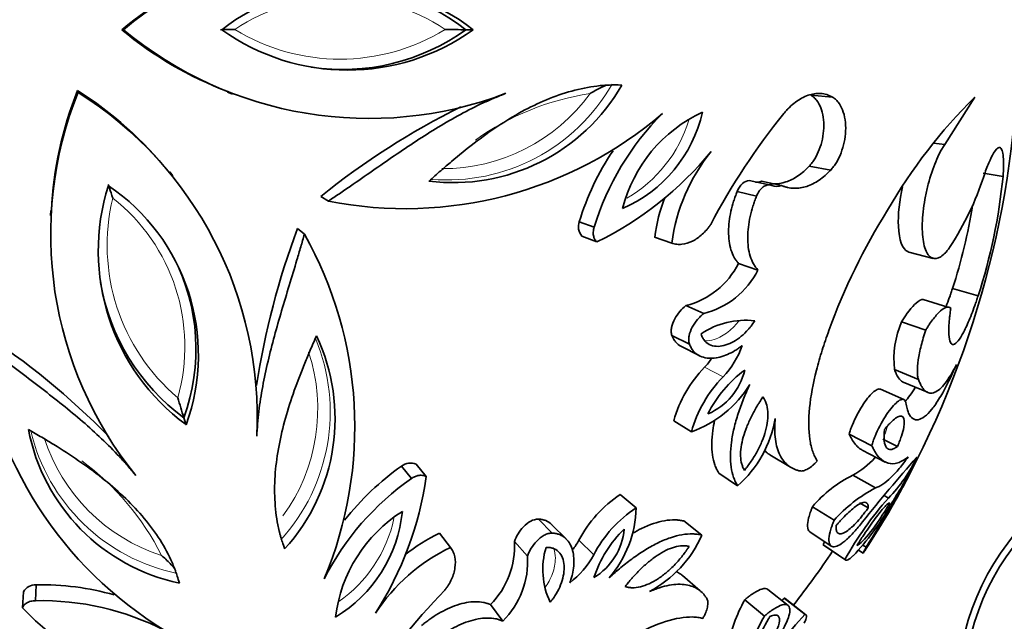
# Model space of a CAD drawing. Units: millimetres. Extents: x 0 to 785, y 0 to 1164.
# Drawn here: x 410 to 439, y 720 to 738 of the extents above; entities that cross this region are included whole.
import ezdxf
from ezdxf import colors
from ezdxf.entities.mleader import LeaderData, LeaderLine
from ezdxf.math import Vec2, Vec3

# ---------------------------------------------------------------- set-up
doc = ezdxf.new("R2010")
doc.units = ezdxf.units.MM
doc.layers.add('DV1_Défaut', color=7, linetype='Continuous')
doc.layers.add('Défaut', color=7, linetype='Continuous')

# ---------------------------------------------------------------- blocks, each defined once
blk = doc.blocks.new('_DOT')
at = {"color": 0}
blk.add_line((0, 0), (-1, 0), dxfattribs=at)
at = {"color": 0, "const_width": 0.333}
blk.add_lwpolyline([(-0.1665, 0, 1), (0.1665, 0, 1)], format="xyb", close=True, dxfattribs=at)
blk = doc.blocks.new('SE')
at = {"layer": 'DV1_Défaut', "color": 7, "linetype": 'Continuous', "lineweight": 35}
for p, q in [((412.906, 737.653), (412.961, 737.653)), ((423.223, 737.653), (423.44, 737.653)), ((411.58, 735.828), (411.597, 735.775)), ((416.077, 735.777), (416.222, 735.724)), ((433.563, 735.687), (434.208, 735.631)), ((438.472, 735.631), (437.57, 734.207)), ((437.236, 734.251), (437.57, 734.207)), ((414.439, 733.27), (414.344, 733.391)), ((433.509, 733.561), (434.153, 733.445)), ((438.726, 733.347), (439.318, 733.255)), ((432.307, 733), (431.715, 733.129)), ((432.077, 733.111), (432.679, 732.981)), ((431.35, 732.8), (431.932, 732.661)), ((418.875, 732.656), (419.1, 732.513)), ((410.777, 732.232), (410.771, 732.078)), ((426.619, 731.894), (427.065, 731.73)), ((418.177, 731.695), (418.382, 731.525)), ((426.698, 731.465), (427.147, 731.289)), ((428.878, 731.435), (429.389, 731.257)), ((436.496, 730.987), (437.225, 730.796)), ((431.391, 730.646), (431.974, 730.446)), ((437.803, 729.89), (438.569, 729.669)), ((437.669, 729.332), (436.928, 729.563)), ((429.813, 729.379), (430.351, 729.143)), ((436.278, 728.898), (437, 728.648)), ((429.395, 728.488), (429.921, 728.226)), ((429.681, 728.151), (430.216, 727.88)), ((436.066, 727.46), (436.782, 727.169)), ((436.35, 726.564), (435.645, 726.872)), ((436.329, 727.083), (437.053, 726.781)), ((414.768, 726.016), (414.835, 725.809)), ((429.45, 725.928), (429.978, 725.593)), ((434.709, 725.525), (435.387, 725.179)), ((435.716, 725.372), (436.154, 725.154)), ((435.098, 725.049), (435.787, 724.689)), ((432.334, 724.902), (432.944, 724.538)), ((421.294, 724.566), (421.588, 724.192)), ((421.726, 724.623), (422.033, 724.251)), ((430.798, 724.355), (431.364, 723.975)), ((434.817, 724.293), (435.498, 723.911)), ((427.843, 723.716), (428.325, 723.318)), ((435.757, 723.683), (435.885, 723.61)), ((433.607, 723.349), (434.253, 722.941)), ((435.021, 723.461), (435.274, 723.312)), ((425.392, 722.977), (425.803, 722.558)), ((426.223, 722.386), (425.799, 722.81)), ((429.756, 722.921), (430.292, 722.5)), ((422.43, 722.559), (422.757, 722.127)), ((433.525, 722.599), (434.169, 722.168)), ((424.673, 722.305), (425.064, 721.866)), ((433.927, 722.209), (434.582, 721.768)), ((433.948, 722.192), (434.604, 721.75)), ((435.117, 722.198), (435.218, 722.133)), ((434.988, 722.046), (435.125, 721.956)), ((430.246, 720.823), (429.711, 721.29)), ((410.341, 721.007), (410.323, 720.531)), ((409.958, 720.799), (409.928, 720.318)), ((432.876, 720.388), (432.268, 720.868)), ((432.764, 720.608), (433.386, 720.121)), ((423.956, 720.412), (424.327, 719.92)), ((431.58, 720.56), (432.169, 720.071)), ((433.409, 720.106), (432.787, 720.593))]:
    blk.add_line(p, q, dxfattribs=at)
at = {"layer": 'DV1_Défaut', "color": 7, "linetype": 'Continuous', "lineweight": 18}
for p, q in [((430.375, 727.531), (430.929, 727.242)), ((426.605, 722.341), (427.051, 721.904))]:
    blk.add_line(p, q, dxfattribs=at)
at = {"layer": 'DV1_Défaut', "color": 7, "linetype": 'Continuous', "lineweight": 35}
for centre, radius in [((410.987, 737.653), 60), ((445.628, 717.653), 7.7), ((445.628, 717.653), 7.5)]:
    blk.add_circle(centre, radius, dxfattribs=at)
at = {"layer": 'DV1_Défaut', "color": 7, "linetype": 'Continuous', "lineweight": 18}
blk.add_circle((410.987, 737.653), 57, dxfattribs=at)
at = {"layer": 'DV1_Défaut', "color": 7, "linetype": 'Continuous', "lineweight": 35}
for centre, radius, start, end in [((410.987, 737.653), 28.8, 0, 28.4276), ((420.321, 728.801), 11.512, 69.1383, 129.7458), ((420.065, 729.032), 11.205, 110.8033, 129.707), ((419.672, 732.822), 6.126, 52.043, 127.957), ((419.52, 732.92), 6.009, 51.9612, 99.1422), ((420.066, 746.285), 11.215, 230.3237, 249.2084), ((420.321, 746.504), 11.512, 230.2542, 290.8617), ((416.944, 696.09), 41.578, 90.8901, 91.4848), ((419.672, 742.916), 6.473, 234.3993, 305.6007), ((419.52, 742.807), 6.347, 261.5528, 305.6893), ((423.778, 791.943), 54.293, 268.7523, 269.4138), ((410.987, 737.653), 28.8, 331.5668, 0), ((422.848, 738.884), 5.816, 262.7572, 330.2135), ((422.29, 731.511), 11.512, 158.2542, 218.8617), ((422.002, 731.685), 11.215, 158.3237, 177.2084), ((405.594, 726.356), 11.205, 38.8033, 57.707), ((405.454, 726.04), 11.512, 357.1383, 57.7458), ((449.934, 724.078), 16.274, 134.7763, 149.8981), ((433.275, 714.787), 22.949, 116.4174, 128.865), ((421.401, 744.132), 11.845, 258.7977, 310.6218), ((434.881, 729.36), 8.167, 134.9339, 163.1346), ((432.134, 731.231), 4.348, 114.7836, 165.8633), ((426.256, 736.106), 4.16, 293.537, 347.11), ((448.888, 722.135), 20.729, 141.1452, 152.1659), ((434.188, 729.608), 7.907, 146.0405, 163.1954), ((422.626, 740.507), 10.267, 296.1209, 320.688), ((434.935, 730.499), 5.597, 141.249, 172.2182), ((431.935, 733.414), 0.334, 263.4804, 295.0353), ((430.174, 736.052), 9.012, 327.0456, 341.9199), ((422.518, 734.894), 16.88, 341.9661, 354.4269), ((418.676, 731.02), 6.473, 162.3993, 233.6007), ((409.077, 727.9), 6.126, 340.043, 55.957), ((432.534, 733.291), 0.342, 244.488, 295.1567), ((434.27, 730.698), 5.442, 159.2662, 172.2182), ((452.002, 722.155), 19.038, 148.0111, 160.0935), ((422.302, 734.949), 16.306, 341.9257, 350.996), ((427.006, 731.744), 0.415, 158.7465, 222.1395), ((440.823, 723.238), 24.174, 159.521, 171.0815), ((408.074, 725.748), 11.817, 337.3124, 29.2681), ((409.123, 728.075), 6.009, 339.9612, 27.1422), ((429.211, 731.745), 2.441, 284.2662, 333.2407), ((429.732, 731.576), 2.511, 284.2652, 333.2417), ((418.527, 731.13), 6.347, 189.5528, 233.6893), ((431.583, 726.64), 2.3, 82.6955, 124.6843), ((438.954, 727.769), 2.905, 157.1274, 186.1107), ((396.128, 709.39), 22.949, 44.4174, 56.865), ((420.368, 729.751), 11.845, 186.7977, 238.6218), ((413.5, 725.989), 5.8, 317.6782, 25.3511), ((428.949, 729.093), 2.711, 316.9388, 340.4093), ((428.339, 729.398), 2.762, 317.4828, 324.6186), ((433.001, 724.946), 3.685, 135.4567, 164.5444), ((433.662, 724.574), 3.547, 125.9632, 153.9784), ((429.711, 727.893), 1.921, 293.4294, 346.5122), ((433.658, 724.568), 3.821, 135.5762, 164.4249), ((428.868, 728.745), 3.341, 289.3872, 328.823), ((466.573, 742.264), 54.293, 196.7523, 197.4138), ((429.03, 726.601), 3.514, 311.6301, 350.0745), ((415.824, 726.753), 5.816, 190.7572, 258.2135), ((433.605, 726.514), 2.53, 298.6141, 317.6729), ((478.722, 687.952), 55.888, 138.702, 141.2979), ((432.67, 726.741), 4.488, 315.7652, 334.8966), ((425.887, 718.004), 8.01, 124.9903, 141.8691), ((421.557, 724.244), 0.415, 65.8581, 129.2559), ((400.928, 743.747), 40.533, 327.7751, 331.7503), ((402.13, 744.085), 39.644, 328.5331, 330.4983), ((426.257, 717.491), 8.167, 124.8654, 153.0661), ((411.847, 725.709), 10.29, 327.3399, 351.8512), ((436.52, 720.863), 3.83, 116.4039, 139.5132), ((437.564, 719.98), 4.442, 117.726, 138.1911), ((421.384, 731.708), 16.829, 327.36, 332.5296), ((429.988, 720.54), 3.833, 124.0295, 151.9694), ((443.527, 716.822), 10.221, 138.3852, 151.0628), ((430.437, 720.135), 3.821, 123.5751, 152.4238), ((424.984, 723.399), 3.341, 319.177, 358.6128), ((428.974, 727.368), 8.025, 316.7808, 330.286), ((423.657, 719.508), 4.378, 122.3207, 173.0323), ((417.173, 723.611), 4.163, 300.9133, 354.4397), ((413.177, 736.178), 26.16, 328.8114, 330.0072), ((430.435, 720.128), 3.549, 134.0326, 162.0258), ((426.068, 722.853), 1.907, 301.2808, 354.7776), ((410.987, 737.653), 28.8, 327.579, 329.0828), ((424.793, 717.663), 5.436, 115.7663, 128.7128), ((427.073, 723.908), 3.514, 297.9255, 336.3699), ((425.191, 717.087), 5.597, 115.7818, 146.751), ((422.206, 722.158), 2.471, 315.079, 3.4141), ((427.825, 721.468), 2.3, 163.3156, 205.3046), ((424.2, 723.701), 2.762, 323.3814, 330.5173), ((442.286, 717.639), 9.527, 150.7487, 151.3365), ((415.87, 734.068), 22.759, 328.3687, 328.6048), ((422.559, 721.703), 2.511, 314.7583, 3.7348), ((424.678, 723.215), 2.711, 307.5907, 331.0612), ((410.987, 737.653), 28, 321.9541, 326.0443), ((410.318, 720.592), 0.415, 86.7465, 150.1395), ((410.506, 713.102), 7.907, 74.0405, 91.1954), ((437.458, 706.402), 20.729, 135.8341, 146.8548), ((439.743, 714.033), 9.589, 136.7063, 137.3013), ((417.299, 727.465), 10.267, 224.1209, 248.688), ((410.485, 712.366), 8.167, 62.9339, 91.1346), ((435.591, 718.287), 4.609, 150.4613, 169.6215), ((436.008, 717.838), 4.442, 149.8089, 170.274), ((440.766, 713.208), 10.113, 136.8691, 149.6829)]:
    blk.add_arc(centre, radius, start, end, dxfattribs=at)
at = {"layer": 'DV1_Défaut', "color": 7, "linetype": 'Continuous', "lineweight": 18}
for centre, radius, start, end in [((419.447, 732.953), 5.665, 56.229, 123.765), ((419.448, 742.777), 6.006, 238.3764, 301.6177), ((422.648, 738.85), 5.703, 265.279, 330.2947), ((422.533, 738.931), 5.443, 269.6942, 324.0893), ((428.118, 727.917), 7.909, 98.5599, 125.6386), ((425.989, 736.134), 4.089, 300.2142, 343.0908), ((418.475, 731.19), 6.006, 166.3764, 229.6177), ((409.132, 728.155), 5.665, 344.229, 51.765), ((413.452, 726.192), 5.702, 317.705, 22.5099), ((413.345, 726.277), 5.437, 323.8829, 18.3212), ((415.729, 726.933), 5.703, 193.279, 258.2947), ((415.771, 727.067), 5.443, 197.6942, 252.0893), ((407.022, 718.352), 7.909, 26.5599, 53.6386), ((417.067, 723.854), 4.089, 304.988, 347.8736)]:
    blk.add_arc(centre, radius, start, end, dxfattribs=at)
at = {"layer": 'DV1_Défaut', "color": 7, "linetype": 'Continuous', "lineweight": 35}
for points, knots in [([(427.896, 735.995), (427.735, 735.997), (427.61, 735.997), (427.514, 735.994), (427.493, 735.993), (427.461, 735.992), (427.445, 735.991), (427.398, 735.989), (427.366, 735.987), (427.272, 735.98), (427.21, 735.973), (426.903, 735.936), (426.643, 735.884), (426.141, 735.747), (425.882, 735.657), (425.384, 735.449), (425.138, 735.33), (424.411, 734.931), (423.937, 734.611), (423.237, 734.074), (423.011, 733.891), (422.729, 733.653), (422.682, 733.613), (422.575, 733.521), (422.521, 733.473), (422.353, 733.326), (422.237, 733.223), (422.115, 733.115)], [0, 0, 0, 0, 0.0625, 0.0625, 0.070312, 0.070312, 0.078125, 0.078125, 0.09375, 0.09375, 0.125, 0.125, 0.25, 0.25, 0.375, 0.375, 0.5, 0.5, 0.75, 0.75, 0.875, 0.875, 0.90625, 0.90625, 0.9375, 0.9375, 1, 1, 1, 1]), ([(426.941, 735.739), (427.039, 735.798), (427.142, 735.857), (427.313, 735.939), (427.373, 735.965), (427.435, 735.988), (427.436, 735.988), (427.437, 735.988)], [0, 0, 0, 0, 0.663488, 0.663488, 0.995232, 0.995232, 1, 1, 1, 1]), ([(424.421, 735.747), (424.306, 735.701), (424.078, 735.609), (423.621, 735.41), (423.058, 735.121), (422.39, 734.736), (421.51, 734.177), (420.641, 733.575), (419.874, 733.04), (419.432, 732.738), (419.21, 732.588), (419.1, 732.513)], [0, 0, 0, 0, 0.062511, 0.124996, 0.249999, 0.374831, 0.499994, 0.749969, 0.874982, 0.938022, 1, 1, 1, 1]), ([(432.746, 735.139), (432.774, 735.171), (432.83, 735.236), (432.945, 735.356), (433.156, 735.536), (433.473, 735.712), (433.793, 735.758), (434.006, 735.72), (434.123, 735.675), (434.18, 735.646), (434.208, 735.631)], [0, 0, 0, 0, 0.062599, 0.125158, 0.250304, 0.500041, 0.749716, 0.87485, 0.937401, 1, 1, 1, 1]), ([(433.563, 735.687), (433.603, 735.661), (433.632, 735.64), (433.659, 735.617), (433.676, 735.601), (433.703, 735.572), (433.716, 735.557), (433.781, 735.474), (433.821, 735.401), (433.922, 735.142), (433.954, 734.929), (433.936, 734.482), (433.89, 734.264), (433.772, 733.961), (433.729, 733.873), (433.651, 733.743), (433.623, 733.702), (433.583, 733.649), (433.576, 733.64), (433.547, 733.605), (433.529, 733.585), (433.509, 733.561)], [0, 0, 0, 0, 0.0625, 0.0625, 0.09375, 0.09375, 0.125, 0.125, 0.25, 0.25, 0.5, 0.5, 0.75, 0.75, 0.875, 0.875, 0.9375, 0.9375, 0.96875, 0.96875, 1, 1, 1, 1]), ([(434.208, 735.631), (434.238, 735.611), (434.299, 735.571), (434.407, 735.454), (434.517, 735.259), (434.594, 734.959), (434.611, 734.622), (434.567, 734.278), (434.471, 733.953), (434.354, 733.715), (434.244, 733.55), (434.183, 733.48), (434.153, 733.445)], [0, 0, 0, 0, 0.062613, 0.125229, 0.250108, 0.374981, 0.499871, 0.624796, 0.749763, 0.874768, 0.937379, 1, 1, 1, 1]), ([(437.57, 734.207), (437.546, 734.171), (437.5, 734.099), (437.408, 733.939), (437.257, 733.608), (437.104, 733.151), (436.992, 732.661), (436.931, 732.286), (436.898, 731.922), (436.896, 731.583), (436.926, 731.288), (436.987, 731.053), (437.076, 730.888), (437.224, 730.766), (437.405, 730.797), (437.57, 730.935), (437.665, 731.052), (437.712, 731.117), (437.736, 731.15)], [0, 0, 0, 0, 0.031337, 0.062598, 0.125199, 0.249801, 0.312366, 0.374927, 0.437483, 0.500033, 0.562579, 0.625127, 0.68768, 0.750238, 0.874789, 0.937394, 0.968661, 1, 1, 1, 1]), ([(438.74, 733.256), (438.766, 733.329), (438.817, 733.475), (438.917, 733.726), (439.059, 734.018), (439.193, 734.153), (439.281, 734.084), (439.326, 733.914), (439.337, 733.683), (439.332, 733.452), (439.323, 733.321), (439.318, 733.255)], [0, 0, 0, 0, 0.071572, 0.14314, 0.286005, 0.499545, 0.624611, 0.749676, 0.874752, 0.93736, 1, 1, 1, 1]), ([(433.509, 733.561), (433.471, 733.522), (433.444, 733.495), (433.424, 733.475), (433.414, 733.465), (433.399, 733.451), (433.392, 733.444), (433.372, 733.425), (433.358, 733.413), (433.294, 733.356), (433.234, 733.31), (433.05, 733.185), (432.933, 733.127), (432.688, 733.048), (432.56, 733.028), (432.402, 733.032), (432.365, 733.035), (432.328, 733.04)], [0, 0, 0, 0, 0.075781, 0.075781, 0.094727, 0.094727, 0.113672, 0.113672, 0.151562, 0.151562, 0.303125, 0.303125, 0.60625, 0.60625, 0.909375, 0.909375, 1, 1, 1, 1]), ([(434.153, 733.445), (434.125, 733.416), (434.07, 733.359), (433.956, 733.252), (433.749, 733.093), (433.436, 732.935), (433.114, 732.886), (432.893, 732.911), (432.77, 732.946), (432.71, 732.97), (432.679, 732.981)], [0, 0, 0, 0, 0.062572, 0.125103, 0.250208, 0.50002, 0.749787, 0.874893, 0.937421, 1, 1, 1, 1]), ([(412.638, 732.605), (412.602, 732.709), (412.567, 732.81), (412.521, 732.942), (412.507, 732.982), (412.497, 733.012)], [0, 0, 0, 0, 0.676764, 0.676764, 1, 1, 1, 1]), ([(432.386, 732.982), (432.375, 732.987), (432.353, 732.997), (432.306, 733.004), (432.232, 732.997), (432.135, 732.948), (432.046, 732.862), (431.988, 732.779), (431.953, 732.713), (431.939, 732.678), (431.932, 732.661)], [0, 0, 0, 0, 0.071549, 0.143115, 0.285978, 0.49986, 0.699669, 0.849728, 0.924869, 1, 1, 1, 1]), ([(431.35, 732.8), (431.326, 732.738), (431.308, 732.69), (431.289, 732.638), (431.277, 732.606), (431.26, 732.557), (431.252, 732.533), (431.215, 732.414), (431.187, 732.311), (431.119, 732.006), (431.094, 731.798), (431.091, 731.41), (431.115, 731.217), (431.191, 730.971), (431.223, 730.896), (431.28, 730.792), (431.301, 730.761), (431.334, 730.716), (431.34, 730.709), (431.362, 730.68), (431.376, 730.664), (431.391, 730.646)], [0, 0, 0, 0, 0.0625, 0.0625, 0.09375, 0.09375, 0.125, 0.125, 0.25, 0.25, 0.5, 0.5, 0.75, 0.75, 0.875, 0.875, 0.9375, 0.9375, 0.96875, 0.96875, 1, 1, 1, 1]), ([(436.303, 732.943), (436.213, 732.534), (436.166, 732.108), (436.2, 731.349), (436.305, 731.07), (436.473, 730.994), (436.484, 730.99), (436.496, 730.987)], [0, 0, 0, 0, 0.4428477, 0.4428477, 0.9631249, 0.9631249, 1, 1, 1, 1]), ([(431.932, 732.661), (431.912, 732.612), (431.874, 732.514), (431.805, 732.313), (431.736, 732.053), (431.681, 731.739), (431.661, 731.427), (431.677, 731.13), (431.736, 730.858), (431.818, 730.662), (431.902, 730.531), (431.95, 730.474), (431.974, 730.446)], [0, 0, 0, 0, 0.062554, 0.125062, 0.250095, 0.376923, 0.500075, 0.626187, 0.749983, 0.874943, 0.937441, 1, 1, 1, 1]), ([(418.382, 731.525), (418.345, 731.397), (418.271, 731.139), (418.12, 730.626), (417.848, 729.732), (417.544, 728.718), (417.285, 727.71), (417.125, 726.955), (417.024, 726.331), (416.976, 725.834), (416.959, 725.588), (416.951, 725.465)], [0, 0, 0, 0, 0.061974, 0.125018, 0.250031, 0.500006, 0.625161, 0.750001, 0.875004, 0.937489, 1, 1, 1, 1]), ([(427.065, 731.73), (427.059, 731.706), (427.046, 731.659), (427.034, 731.563), (427.042, 731.457), (427.078, 731.371), (427.114, 731.32), (427.136, 731.299), (427.147, 731.289)], [0, 0, 0, 0, 0.143095, 0.2862, 0.571174, 0.785288, 0.892658, 1, 1, 1, 1]), ([(429.389, 731.257), (429.414, 731.248), (429.462, 731.231), (429.564, 731.213), (429.747, 731.214), (430.014, 731.297), (430.263, 731.469), (430.418, 731.629), (430.5, 731.731), (430.538, 731.786), (430.557, 731.813)], [0, 0, 0, 0, 0.062613, 0.125204, 0.250323, 0.499914, 0.749625, 0.87479, 0.93738, 1, 1, 1, 1]), ([(437.803, 729.89), (437.782, 729.827), (437.766, 729.78), (437.753, 729.742), (437.747, 729.724), (437.739, 729.7), (437.735, 729.688), (437.723, 729.653), (437.715, 729.632), (437.68, 729.532), (437.647, 729.442), (437.613, 729.354), (437.612, 729.352), (437.611, 729.35)], [0, 0, 0, 0, 0.246699, 0.246699, 0.308373, 0.308373, 0.370048, 0.370048, 0.493397, 0.493397, 0.986794, 0.986794, 1, 1, 1, 1]), ([(436.928, 729.564), (436.87, 729.567), (436.797, 729.533), (436.582, 729.343), (436.434, 729.144), (436.278, 728.898)], [0, 0, 0, 0, 0.396238, 0.396238, 1, 1, 1, 1]), ([(438.569, 729.669), (438.553, 729.62), (438.521, 729.523), (438.455, 729.334), (438.342, 729.028), (438.182, 728.656), (438.007, 728.35), (437.861, 728.2), (437.752, 728.218), (437.692, 728.41), (437.689, 728.714), (437.712, 728.986), (437.734, 729.161), (437.746, 729.252), (437.753, 729.297)], [0, 0, 0, 0, 0.031334, 0.062617, 0.125218, 0.250168, 0.375125, 0.500079, 0.625014, 0.749917, 0.874782, 0.937386, 0.968663, 1, 1, 1, 1]), ([(429.813, 729.379), (429.741, 729.321), (429.686, 729.27), (429.573, 729.138), (429.519, 729.06), (429.436, 728.904), (429.4, 728.81), (429.377, 728.686), (429.373, 728.641), (429.376, 728.56), (429.383, 728.528), (429.395, 728.488)], [0, 0, 0, 0, 0.25, 0.25, 0.5, 0.5, 0.75, 0.75, 0.875, 0.875, 1, 1, 1, 1]), ([(437.753, 729.297), (437.744, 729.305), (437.727, 729.321), (437.686, 729.34), (437.603, 729.337), (437.453, 729.245), (437.273, 729.045), (437.139, 728.861), (437.06, 728.742), (437.02, 728.679), (437, 728.648)], [0, 0, 0, 0, 0.062605, 0.125161, 0.250301, 0.49997, 0.749707, 0.874849, 0.937404, 1, 1, 1, 1]), ([(430.351, 729.143), (430.318, 729.116), (430.253, 729.062), (430.131, 728.932), (429.997, 728.742), (429.909, 728.516), (429.896, 728.362), (429.905, 728.28), (429.916, 728.244), (429.921, 728.226)], [0, 0, 0, 0, 0.125355, 0.250726, 0.500601, 0.749512, 0.874588, 0.937298, 1, 1, 1, 1]), ([(430.274, 728.531), (430.289, 728.483), (430.301, 728.445), (430.336, 728.376), (430.361, 728.34), (430.433, 728.257), (430.499, 728.214), (430.694, 728.142), (430.858, 728.15), (431.168, 728.248), (431.328, 728.339), (431.549, 728.523), (431.616, 728.588), (431.706, 728.69), (431.723, 728.71), (431.756, 728.75), (431.776, 728.776), (431.806, 728.817), (431.836, 728.861), (431.876, 728.921)], [0, 0, 0, 0, 0.0625, 0.0625, 0.125, 0.125, 0.25, 0.25, 0.5, 0.5, 0.75, 0.75, 0.875, 0.875, 0.90625, 0.90625, 0.9375, 0.9375, 1, 1, 1, 1]), ([(433.751, 724.719), (433.726, 724.762), (433.676, 724.849), (433.59, 725.05), (433.489, 725.479), (433.48, 726.282), (433.666, 727.245), (433.863, 727.939), (433.996, 728.338), (434.066, 728.537), (434.102, 728.637)], [0, 0, 0, 0, 0.062662, 0.125261, 0.250485, 0.499891, 0.749482, 0.874731, 0.93734, 1, 1, 1, 1]), ([(437, 728.648), (436.988, 728.609), (436.963, 728.53), (436.916, 728.374), (436.843, 728.104), (436.769, 727.74), (436.745, 727.445), (436.755, 727.288), (436.768, 727.215), (436.778, 727.184), (436.782, 727.169)], [0, 0, 0, 0, 0.062641, 0.125226, 0.250432, 0.500021, 0.749567, 0.87477, 0.937355, 1, 1, 1, 1]), ([(413.326, 724.288), (413.247, 724.382), (413.089, 724.571), (412.758, 724.945), (412.31, 725.391), (411.737, 725.907), (410.934, 726.571), (410.092, 727.212), (409.347, 727.776), (408.923, 728.102), (408.711, 728.267), (408.606, 728.349)], [0, 0, 0, 0, 0.062511, 0.124996, 0.249999, 0.374831, 0.499994, 0.749969, 0.874982, 0.938022, 1, 1, 1, 1]), ([(418.741, 728.472), (418.676, 728.322), (418.614, 728.18), (418.526, 727.975), (418.498, 727.908), (418.443, 727.778), (418.419, 727.721), (418.28, 727.38), (418.176, 727.108), (417.882, 726.277), (417.724, 725.726), (417.569, 724.912), (417.531, 724.641), (417.488, 724.103), (417.482, 723.829), (417.507, 723.31), (417.538, 723.046), (417.597, 722.742), (417.611, 722.681), (417.633, 722.59), (417.641, 722.559), (417.653, 722.514), (417.657, 722.498), (417.666, 722.468), (417.672, 722.448), (417.699, 722.355), (417.737, 722.237), (417.788, 722.084)], [0, 0, 0, 0, 0.0625, 0.0625, 0.09375, 0.09375, 0.125, 0.125, 0.25, 0.25, 0.5, 0.5, 0.625, 0.625, 0.75, 0.75, 0.875, 0.875, 0.90625, 0.90625, 0.921875, 0.921875, 0.929688, 0.929688, 0.9375, 0.9375, 1, 1, 1, 1]), ([(429.395, 728.488), (429.415, 728.44), (429.432, 728.404), (429.45, 728.37), (429.462, 728.351), (429.483, 728.32), (429.495, 728.306), (429.556, 728.233), (429.606, 728.193), (429.671, 728.157), (429.676, 728.154), (429.681, 728.152)], [0, 0, 0, 0, 0.240278, 0.240278, 0.360418, 0.360418, 0.480557, 0.480557, 0.961114, 0.961114, 1, 1, 1, 1]), ([(429.921, 728.226), (429.937, 728.188), (429.968, 728.113), (430.056, 727.99), (430.25, 727.833), (430.606, 727.77), (430.985, 727.869), (431.247, 728.005), (431.395, 728.102), (431.467, 728.157), (431.503, 728.184)], [0, 0, 0, 0, 0.062657, 0.125302, 0.25038, 0.49962, 0.749433, 0.874704, 0.937333, 1, 1, 1, 1]), ([(436.066, 727.46), (436.087, 727.409), (436.102, 727.371), (436.115, 727.34), (436.121, 727.327), (436.129, 727.31), (436.133, 727.301), (436.146, 727.277), (436.154, 727.262), (436.195, 727.194), (436.234, 727.149), (436.294, 727.102), (436.311, 727.092), (436.328, 727.083)], [0, 0, 0, 0, 0.205791, 0.205791, 0.257239, 0.257239, 0.308687, 0.308687, 0.411582, 0.411582, 0.823165, 0.823165, 1, 1, 1, 1]), ([(437.923, 727.618), (437.88, 727.521), (437.795, 727.325), (437.624, 726.971), (437.417, 726.594), (437.181, 726.254), (436.964, 726.033), (436.771, 725.936), (436.608, 725.97), (436.502, 726.109), (436.44, 726.288), (436.419, 726.405), (436.408, 726.463)], [0, 0, 0, 0, 0.062546, 0.125056, 0.25005, 0.375033, 0.500016, 0.624997, 0.749973, 0.874948, 0.937459, 1, 1, 1, 1]), ([(436.782, 727.169), (436.798, 727.129), (436.83, 727.048), (436.88, 726.948), (436.937, 726.87), (437.017, 726.793), (437.127, 726.745), (437.27, 726.767), (437.423, 726.865), (437.584, 727.041), (437.722, 727.244), (437.838, 727.449), (437.895, 727.562), (437.923, 727.618)], [0, 0, 0, 0, 0.062523, 0.125, 0.186096, 0.250054, 0.374186, 0.500019, 0.624878, 0.749988, 0.874995, 0.937476, 1, 1, 1, 1]), ([(431.727, 727.015), (431.695, 726.943), (431.63, 726.798), (431.508, 726.507), (431.376, 726.139), (431.251, 725.703), (431.171, 725.282), (431.14, 724.887), (431.163, 724.53), (431.224, 724.271), (431.298, 724.094), (431.342, 724.015), (431.364, 723.975)], [0, 0, 0, 0, 0.062543, 0.125044, 0.250073, 0.376848, 0.500043, 0.625065, 0.74997, 0.874967, 0.937454, 1, 1, 1, 1]), ([(435.645, 726.872), (435.619, 726.885), (435.589, 726.881), (435.468, 726.829), (435.368, 726.736), (435.151, 726.463), (435.038, 726.288), (434.89, 726.004), (434.842, 725.902), (434.784, 725.758), (434.764, 725.706), (434.734, 725.617), (434.723, 725.576), (434.709, 725.525)], [0, 0, 0, 0, 0.135512, 0.135512, 0.423675, 0.423675, 0.711837, 0.711837, 0.855919, 0.855919, 0.927959, 0.927959, 1, 1, 1, 1]), ([(436.692, 726.931), (436.69, 726.927), (436.687, 726.923), (436.578, 726.745), (436.476, 726.604), (436.379, 726.499)], [0, 0, 0, 0, 0.020457, 0.020457, 1, 1, 1, 1]), ([(432.123, 726.641), (432.083, 726.58), (432.052, 726.533), (432.02, 726.482), (431.999, 726.45), (431.97, 726.401), (431.956, 726.378), (431.887, 726.262), (431.83, 726.157), (431.728, 725.954), (431.678, 725.844), (431.596, 725.638), (431.562, 725.538), (431.506, 725.34), (431.482, 725.232), (431.455, 725.041), (431.45, 724.95), (431.457, 724.779), (431.468, 724.7), (431.499, 724.592), (431.511, 724.559), (431.532, 724.513), (431.536, 724.505), (431.552, 724.476), (431.561, 724.459), (431.572, 724.44)], [0, 0, 0, 0, 0.0625, 0.0625, 0.09375, 0.09375, 0.125, 0.125, 0.25, 0.25, 0.375, 0.375, 0.5, 0.5, 0.625, 0.625, 0.75, 0.75, 0.875, 0.875, 0.9375, 0.9375, 0.96875, 0.96875, 1, 1, 1, 1]), ([(431.572, 724.44), (431.596, 724.471), (431.616, 724.498), (431.642, 724.532), (431.65, 724.542), (431.663, 724.56), (431.666, 724.564), (431.71, 724.624), (431.741, 724.668), (431.837, 724.81), (431.894, 724.903), (432.008, 725.113), (432.057, 725.217), (432.142, 725.423), (432.175, 725.518), (432.262, 725.837), (432.284, 726.031), (432.263, 726.292), (432.246, 726.374), (432.216, 726.465), (432.209, 726.483), (432.194, 726.517), (432.183, 726.539), (432.167, 726.57), (432.149, 726.6), (432.123, 726.641)], [0, 0, 0, 0, 0.03125, 0.03125, 0.046875, 0.046875, 0.0625, 0.0625, 0.125, 0.125, 0.25, 0.25, 0.375, 0.375, 0.5, 0.5, 0.75, 0.75, 0.875, 0.875, 0.90625, 0.90625, 0.9375, 0.9375, 1, 1, 1, 1]), ([(436.408, 726.463), (436.405, 726.475), (436.4, 726.498), (436.386, 726.537), (436.346, 726.577), (436.258, 726.572), (436.116, 726.471), (435.955, 726.294), (435.785, 726.055), (435.62, 725.772), (435.501, 725.516), (435.435, 725.342), (435.406, 725.247), (435.393, 725.202), (435.387, 725.179)], [0, 0, 0, 0, 0.031363, 0.062651, 0.12531, 0.250132, 0.375058, 0.500031, 0.625002, 0.749918, 0.874699, 0.937353, 0.968637, 1, 1, 1, 1]), ([(430.673, 725.935), (430.65, 725.831), (430.632, 725.73), (430.583, 725.372), (430.579, 725.12), (430.627, 724.793), (430.65, 724.694), (430.698, 724.557), (430.715, 724.515), (430.741, 724.462), (430.743, 724.458), (430.752, 724.441), (430.756, 724.432), (430.772, 724.403), (430.784, 724.38), (430.798, 724.355)], [0, 0, 0, 0, 0.158941, 0.158941, 0.57947, 0.57947, 0.789735, 0.789735, 0.894868, 0.894868, 0.921151, 0.921151, 0.947434, 0.947434, 1, 1, 1, 1]), ([(432.491, 725.996), (432.487, 725.94), (432.478, 725.828), (432.471, 725.612), (432.49, 725.366), (432.544, 725.103), (432.631, 724.885), (432.746, 724.706), (432.886, 724.57), (433.018, 724.489), (433.134, 724.447), (433.193, 724.431), (433.223, 724.424)], [0, 0, 0, 0, 0.062547, 0.125025, 0.250037, 0.3734, 0.499991, 0.622669, 0.749966, 0.874981, 0.937469, 1, 1, 1, 1]), ([(436.154, 725.154), (436.184, 725.225), (436.205, 725.277), (436.225, 725.328), (436.238, 725.361), (436.256, 725.411), (436.264, 725.436), (436.307, 725.564), (436.329, 725.651), (436.373, 725.888), (436.364, 725.997), (436.273, 726.089), (436.197, 726.072), (436.05, 725.969), (436, 725.925), (435.915, 725.839), (435.886, 725.807), (435.844, 725.759), (435.836, 725.749), (435.806, 725.714), (435.789, 725.693), (435.769, 725.669)], [0, 0, 0, 0, 0.0625, 0.0625, 0.09375, 0.09375, 0.125, 0.125, 0.25, 0.25, 0.5, 0.5, 0.75, 0.75, 0.875, 0.875, 0.9375, 0.9375, 0.96875, 0.96875, 1, 1, 1, 1]), ([(414.636, 721.06), (414.588, 721.213), (414.549, 721.331), (414.517, 721.423), (414.509, 721.442), (414.498, 721.472), (414.493, 721.487), (414.476, 721.531), (414.464, 721.56), (414.429, 721.647), (414.404, 721.705), (414.273, 721.985), (414.143, 722.217), (413.858, 722.652), (413.692, 722.87), (413.341, 723.28), (413.151, 723.476), (412.547, 724.045), (412.096, 724.396), (411.369, 724.897), (411.126, 725.055), (410.812, 725.25), (410.759, 725.282), (410.639, 725.355), (410.576, 725.392), (410.385, 725.506), (410.251, 725.585), (410.11, 725.667)], [0, 0, 0, 0, 0.0625, 0.0625, 0.070312, 0.070312, 0.078125, 0.078125, 0.09375, 0.09375, 0.125, 0.125, 0.25, 0.25, 0.375, 0.375, 0.5, 0.5, 0.75, 0.75, 0.875, 0.875, 0.90625, 0.90625, 0.9375, 0.9375, 1, 1, 1, 1]), ([(435.769, 725.669), (435.767, 725.647), (435.764, 725.627), (435.761, 725.594), (435.76, 725.586), (435.755, 725.537), (435.753, 725.506), (435.75, 725.42), (435.752, 725.366), (435.766, 725.229), (435.791, 725.159), (435.861, 725.076), (435.907, 725.058), (435.993, 725.069), (436.023, 725.078), (436.061, 725.096), (436.069, 725.1), (436.085, 725.109), (436.097, 725.117), (436.114, 725.127), (436.131, 725.138), (436.154, 725.154)], [0, 0, 0, 0, 0.03125, 0.03125, 0.0625, 0.0625, 0.125, 0.125, 0.25, 0.25, 0.5, 0.5, 0.75, 0.75, 0.875, 0.875, 0.90625, 0.90625, 0.9375, 0.9375, 1, 1, 1, 1]), ([(434.709, 725.525), (434.731, 725.481), (434.748, 725.447), (434.763, 725.418), (434.769, 725.406), (434.778, 725.389), (434.782, 725.381), (434.795, 725.358), (434.803, 725.343), (434.843, 725.278), (434.883, 725.226), (434.946, 725.159), (434.965, 725.141), (435.006, 725.107), (435.027, 725.091), (435.064, 725.067), (435.081, 725.057), (435.098, 725.049)], [0, 0, 0, 0, 0.147555, 0.147555, 0.184443, 0.184443, 0.221332, 0.221332, 0.295109, 0.295109, 0.590219, 0.590219, 0.737773, 0.737773, 0.885328, 0.885328, 1, 1, 1, 1]), ([(432.169, 725.045), (432.203, 725.006), (432.241, 724.971), (432.299, 724.926), (432.316, 724.914), (432.333, 724.902)], [0, 0, 0, 0, 0.701847, 0.701847, 1, 1, 1, 1]), ([(435.387, 725.179), (435.404, 725.143), (435.439, 725.073), (435.509, 724.944), (435.647, 724.768), (435.866, 724.625), (436.111, 724.634), (436.29, 724.713), (436.396, 724.784), (436.449, 724.824), (436.475, 724.844)], [0, 0, 0, 0, 0.062534, 0.125035, 0.250067, 0.499972, 0.749906, 0.874947, 0.93746, 1, 1, 1, 1]), ([(436.475, 724.844), (436.43, 724.782), (436.34, 724.657), (436.164, 724.437), (435.952, 724.208), (435.753, 724.045), (435.603, 723.954), (435.533, 723.925), (435.498, 723.911)], [0, 0, 0, 0, 0.125033, 0.250066, 0.500001, 0.749937, 0.874969, 1, 1, 1, 1]), ([(433.223, 724.424), (433.24, 724.421), (433.276, 724.417), (433.357, 724.431), (433.468, 724.478), (433.586, 724.562), (433.681, 724.645), (433.727, 724.694), (433.751, 724.719)], [0, 0, 0, 0, 0.125067, 0.250177, 0.499957, 0.749789, 0.874909, 1, 1, 1, 1]), ([(422.033, 724.251), (422.015, 724.26), (421.98, 724.278), (421.897, 724.297), (421.794, 724.29), (421.699, 724.256), (421.634, 724.222), (421.604, 724.202), (421.588, 724.192)], [0, 0, 0, 0, 0.143051, 0.286118, 0.570944, 0.785248, 0.892629, 1, 1, 1, 1]), ([(433.607, 723.349), (433.592, 723.31), (433.58, 723.28), (433.568, 723.25), (433.56, 723.228), (433.55, 723.199), (433.545, 723.185), (433.523, 723.122), (433.506, 723.066), (433.467, 722.909), (433.457, 722.831), (433.462, 722.679), (433.485, 722.625), (433.525, 722.599)], [0, 0, 0, 0, 0.0766776, 0.0766776, 0.1150164, 0.1150164, 0.1533552, 0.1533552, 0.3067105, 0.3067105, 0.613421, 0.613421, 1, 1, 1, 1]), ([(434.319, 722.791), (434.316, 722.745), (434.314, 722.729), (434.315, 722.68), (434.318, 722.655), (434.333, 722.596), (434.351, 722.568), (434.424, 722.52), (434.5, 722.534), (434.684, 722.64), (434.793, 722.733), (434.967, 722.918), (435.028, 722.988), (435.119, 723.102), (435.151, 723.142), (435.212, 723.225), (435.228, 723.247), (435.274, 723.312)], [0, 0, 0, 0, 0.0625, 0.0625, 0.125, 0.125, 0.25, 0.25, 0.5, 0.5, 0.75, 0.75, 0.875, 0.875, 0.9375, 0.9375, 1, 1, 1, 1]), ([(435.274, 723.312), (435.275, 723.341), (435.274, 723.362), (435.273, 723.381), (435.271, 723.393), (435.268, 723.409), (435.266, 723.417), (435.251, 723.453), (435.234, 723.47), (435.163, 723.496), (435.094, 723.477), (434.91, 723.369), (434.809, 723.289), (434.631, 723.124), (434.573, 723.066), (434.479, 722.968), (434.448, 722.934), (434.4, 722.882), (434.391, 722.872), (434.359, 722.836), (434.341, 722.815), (434.319, 722.791)], [0, 0, 0, 0, 0.0625, 0.0625, 0.09375, 0.09375, 0.125, 0.125, 0.25, 0.25, 0.5, 0.5, 0.75, 0.75, 0.875, 0.875, 0.9375, 0.9375, 0.96875, 0.96875, 1, 1, 1, 1]), ([(435.915, 723.463), (435.915, 723.463), (435.914, 723.464), (435.91, 723.465), (435.904, 723.464), (435.878, 723.451), (435.856, 723.433), (435.772, 723.351), (435.695, 723.261), (435.506, 723.017), (435.399, 722.872), (435.229, 722.628), (435.171, 722.542), (435.083, 722.411), (435.053, 722.366), (434.995, 722.277), (434.98, 722.253), (434.936, 722.186)], [0, 0, 0, 0, 0.007745, 0.007745, 0.073895, 0.073895, 0.206196, 0.206196, 0.470797, 0.470797, 0.735399, 0.735399, 0.867699, 0.867699, 0.93385, 0.93385, 1, 1, 1, 1]), ([(434.936, 722.186), (435.036, 722.238), (435.172, 722.368), (435.523, 722.817), (435.722, 723.116), (435.925, 723.453)], [0, 0, 0, 0, 0.5, 0.5, 1, 1, 1, 1]), ([(425.392, 722.977), (425.236, 722.975), (425.084, 722.889), (424.878, 722.675), (424.831, 722.612), (424.735, 722.455), (424.707, 722.394), (424.673, 722.305)], [0, 0, 0, 0, 0.5, 0.5, 0.75, 0.75, 1, 1, 1, 1]), ([(425.799, 722.81), (425.795, 722.814), (425.792, 722.817), (425.741, 722.865), (425.679, 722.905), (425.581, 722.946), (425.543, 722.957), (425.473, 722.971), (425.451, 722.973), (425.392, 722.977)], [0, 0, 0, 0, 0.038764, 0.038764, 0.519382, 0.519382, 0.759691, 0.759691, 1, 1, 1, 1]), ([(429.756, 722.921), (429.699, 722.931), (429.655, 722.939), (429.617, 722.944), (429.601, 722.946), (429.578, 722.949), (429.566, 722.95), (429.531, 722.953), (429.508, 722.954), (429.392, 722.956), (429.285, 722.948), (428.961, 722.892), (428.73, 722.814), (428.395, 722.653), (428.305, 722.605), (428.214, 722.552)], [0, 0, 0, 0, 0.105232, 0.105232, 0.13154, 0.13154, 0.157847, 0.157847, 0.210463, 0.210463, 0.420927, 0.420927, 0.841853, 0.841853, 1, 1, 1, 1]), ([(434.253, 722.941), (434.241, 722.91), (434.217, 722.848), (434.173, 722.728), (434.117, 722.538), (434.088, 722.319), (434.136, 722.171), (434.25, 722.133), (434.417, 722.196), (434.622, 722.349), (434.817, 722.545), (434.981, 722.735), (435.064, 722.843), (435.106, 722.898)], [0, 0, 0, 0, 0.031339, 0.062608, 0.125211, 0.249964, 0.374816, 0.499754, 0.624747, 0.749766, 0.874792, 0.937391, 1, 1, 1, 1]), ([(425.803, 722.558), (425.784, 722.558), (425.747, 722.557), (425.666, 722.54), (425.524, 722.48), (425.336, 722.327), (425.196, 722.141), (425.11, 721.985), (425.079, 721.906), (425.064, 721.866)], [0, 0, 0, 0, 0.062702, 0.125412, 0.250488, 0.499399, 0.749274, 0.874645, 1, 1, 1, 1]), ([(426.332, 721.067), (426.347, 721.11), (426.377, 721.195), (426.424, 721.365), (426.471, 721.656), (426.449, 722.048), (426.279, 722.367), (426.069, 722.503), (425.925, 722.548), (425.844, 722.555), (425.803, 722.558)], [0, 0, 0, 0, 0.062667, 0.125296, 0.250567, 0.50038, 0.74962, 0.874698, 0.937343, 1, 1, 1, 1]), ([(430.292, 722.5), (430.248, 722.508), (430.158, 722.525), (429.967, 722.541), (429.702, 722.519), (429.355, 722.431), (428.99, 722.279), (428.614, 722.073), (428.238, 721.82), (427.928, 721.58), (427.689, 721.374), (427.572, 721.268), (427.513, 721.215)], [0, 0, 0, 0, 0.062546, 0.125033, 0.25003, 0.374921, 0.499957, 0.623139, 0.749927, 0.874956, 0.937457, 1, 1, 1, 1]), ([(422.588, 720.845), (422.608, 720.871), (422.649, 720.924), (422.721, 721.034), (422.824, 721.231), (422.911, 721.521), (422.908, 721.801), (422.852, 721.975), (422.803, 722.066), (422.772, 722.107), (422.757, 722.127)], [0, 0, 0, 0, 0.06262, 0.12521, 0.250375, 0.500086, 0.749677, 0.874796, 0.937387, 1, 1, 1, 1]), ([(425.746, 720.485), (425.791, 720.541), (425.823, 720.583), (425.853, 720.624), (425.872, 720.652), (425.9, 720.695), (425.914, 720.718), (425.983, 720.835), (426.024, 720.918), (426.13, 721.186), (426.168, 721.366), (426.165, 721.691), (426.122, 721.849), (425.993, 722.012), (425.932, 722.062), (425.831, 722.105), (425.789, 722.118), (425.712, 722.129), (425.672, 722.129), (425.622, 722.128)], [0, 0, 0, 0, 0.0625, 0.0625, 0.09375, 0.09375, 0.125, 0.125, 0.25, 0.25, 0.5, 0.5, 0.75, 0.75, 0.875, 0.875, 0.9375, 0.9375, 1, 1, 1, 1]), ([(429.914, 722.158), (429.893, 722.163), (429.874, 722.166), (429.841, 722.172), (429.833, 722.173), (429.782, 722.18), (429.747, 722.181), (429.635, 722.176), (429.556, 722.163), (429.391, 722.117), (429.307, 722.084), (429.133, 721.999), (429.038, 721.943), (428.867, 721.829), (428.782, 721.765), (428.612, 721.624), (428.523, 721.542), (428.361, 721.383), (428.279, 721.296), (428.19, 721.195), (428.172, 721.174), (428.135, 721.131), (428.11, 721.101), (428.072, 721.055), (428.037, 721.011), (427.992, 720.954)], [0, 0, 0, 0, 0.03125, 0.03125, 0.0625, 0.0625, 0.125, 0.125, 0.25, 0.25, 0.375, 0.375, 0.5, 0.5, 0.625, 0.625, 0.75, 0.75, 0.875, 0.875, 0.90625, 0.90625, 0.9375, 0.9375, 1, 1, 1, 1]), ([(427.992, 720.954), (428.038, 720.942), (428.072, 720.934), (428.107, 720.928), (428.131, 720.925), (428.168, 720.921), (428.187, 720.92), (428.284, 720.919), (428.366, 720.929), (428.621, 720.99), (428.799, 721.07), (429.075, 721.252), (429.155, 721.313), (429.325, 721.456), (429.408, 721.536), (429.573, 721.709), (429.644, 721.792), (429.75, 721.927), (429.782, 721.97), (429.826, 722.031), (429.828, 722.034), (429.841, 722.053), (429.848, 722.063), (429.873, 722.098), (429.892, 722.126), (429.914, 722.158)], [0, 0, 0, 0, 0.0625, 0.0625, 0.09375, 0.09375, 0.125, 0.125, 0.25, 0.25, 0.5, 0.5, 0.625, 0.625, 0.75, 0.75, 0.875, 0.875, 0.9375, 0.9375, 0.953125, 0.953125, 0.96875, 0.96875, 1, 1, 1, 1]), ([(435.218, 722.133), (435.21, 722.119), (435.194, 722.092), (435.167, 722.044), (435.132, 721.979), (435.116, 721.941), (435.147, 721.98), (435.19, 722.045), (435.221, 722.092), (435.238, 722.119), (435.247, 722.132)], [0, 0, 0, 0, 0.062677, 0.125316, 0.250546, 0.499986, 0.749456, 0.87469, 0.937326, 1, 1, 1, 1]), ([(414.097, 721.888), (414.184, 721.814), (414.271, 721.734), (414.403, 721.596), (414.446, 721.547), (414.486, 721.495), (414.487, 721.495), (414.488, 721.494)], [0, 0, 0, 0, 0.663488, 0.663488, 0.995232, 0.995232, 1, 1, 1, 1]), ([(434.582, 721.768), (434.586, 721.762), (434.595, 721.75), (434.62, 721.741), (434.664, 721.749), (434.722, 721.786), (434.777, 721.83), (434.807, 721.859), (434.822, 721.873)], [0, 0, 0, 0, 0.125039, 0.250082, 0.499994, 0.749918, 0.874958, 1, 1, 1, 1]), ([(429.71, 721.291), (429.694, 721.304), (429.676, 721.317), (429.617, 721.358), (429.571, 721.383), (429.523, 721.404)], [0, 0, 0, 0, 0.297015, 0.297015, 1, 1, 1, 1]), ([(430.44, 720.593), (430.423, 720.619), (430.39, 720.671), (430.315, 720.767), (430.196, 720.868), (430.025, 720.959), (429.819, 721.014), (429.584, 721.029), (429.317, 721), (429.077, 720.941), (428.874, 720.868), (428.771, 720.825), (428.719, 720.803)], [0, 0, 0, 0, 0.062531, 0.125019, 0.250034, 0.377315, 0.500009, 0.626584, 0.749963, 0.874975, 0.937453, 1, 1, 1, 1]), ([(432.268, 720.868), (432.23, 720.898), (432.171, 720.904), (432.029, 720.863), (431.951, 720.826), (431.821, 720.744), (431.773, 720.712), (431.705, 720.66), (431.682, 720.642), (431.641, 720.61), (431.636, 720.605), (431.611, 720.585), (431.597, 720.573), (431.58, 720.56)], [0, 0, 0, 0, 0.386639, 0.386639, 0.69332, 0.69332, 0.84666, 0.84666, 0.92333, 0.92333, 0.961665, 0.961665, 1, 1, 1, 1]), ([(410.323, 720.531), (410.298, 720.53), (410.25, 720.528), (410.155, 720.509), (410.056, 720.469), (409.985, 720.408), (409.948, 720.358), (409.935, 720.331), (409.928, 720.318)], [0, 0, 0, 0, 0.143095, 0.2862, 0.571174, 0.785288, 0.892658, 1, 1, 1, 1]), ([(423.956, 720.412), (423.912, 720.43), (423.878, 720.443), (423.842, 720.455), (423.819, 720.463), (423.782, 720.472), (423.763, 720.476), (423.667, 720.495), (423.585, 720.502), (423.327, 720.498), (423.146, 720.465), (422.759, 720.336), (422.585, 720.254), (422.306, 720.09), (422.223, 720.036), (422.096, 719.946), (422.057, 719.916), (421.994, 719.866), (421.983, 719.858), (421.943, 719.826), (421.921, 719.807), (421.895, 719.786)], [0, 0, 0, 0, 0.0625, 0.0625, 0.09375, 0.09375, 0.125, 0.125, 0.25, 0.25, 0.5, 0.5, 0.75, 0.75, 0.875, 0.875, 0.9375, 0.9375, 0.96875, 0.96875, 1, 1, 1, 1]), ([(430.322, 720), (430.338, 720.03), (430.371, 720.089), (430.421, 720.205), (430.464, 720.343), (430.474, 720.463), (430.463, 720.545), (430.447, 720.577), (430.44, 720.593)], [0, 0, 0, 0, 0.125091, 0.250211, 0.500043, 0.749823, 0.874933, 1, 1, 1, 1]), ([(432.473, 719.274), (432.512, 719.33), (432.589, 719.443), (432.72, 719.658), (432.846, 719.903), (432.928, 720.146), (432.936, 720.324), (432.864, 720.421), (432.708, 720.421), (432.51, 720.325), (432.346, 720.214), (432.246, 720.134), (432.194, 720.092), (432.169, 720.071)], [0, 0, 0, 0, 0.062609, 0.125208, 0.250234, 0.375253, 0.500246, 0.625184, 0.750036, 0.874789, 0.937392, 0.968661, 1, 1, 1, 1]), ([(424.327, 719.92), (424.292, 719.934), (424.224, 719.962), (424.072, 720.002), (423.861, 720.019), (423.584, 719.991), (423.297, 719.915), (423.006, 719.799), (422.724, 719.65), (422.499, 719.504), (422.329, 719.376), (422.248, 719.309), (422.207, 719.276)], [0, 0, 0, 0, 0.062559, 0.125057, 0.250017, 0.373793, 0.499925, 0.623056, 0.749905, 0.874938, 0.937446, 1, 1, 1, 1]), ([(426.704, 718.456), (426.788, 718.52), (426.956, 718.648), (427.294, 718.898), (427.894, 719.3), (428.752, 719.774), (429.519, 720.014), (429.957, 720.05), (430.175, 720.031), (430.273, 720.01), (430.322, 720)], [0, 0, 0, 0, 0.06266, 0.125269, 0.250518, 0.500109, 0.749515, 0.874739, 0.937338, 1, 1, 1, 1]), ([(432.331, 720.055), (432.315, 720.027), (432.301, 720.003), (432.276, 719.961), (432.27, 719.95), (432.235, 719.889), (432.212, 719.848), (432.148, 719.729), (432.111, 719.655), (432.009, 719.435), (431.965, 719.315), (431.919, 719.107), (431.922, 719.035), (431.969, 718.975), (431.99, 718.964), (432.029, 718.962), (432.037, 718.962), (432.053, 718.963), (432.065, 718.966), (432.083, 718.97), (432.104, 718.976), (432.131, 718.986)], [0, 0, 0, 0, 0.03125, 0.03125, 0.0625, 0.0625, 0.125, 0.125, 0.25, 0.25, 0.5, 0.5, 0.75, 0.75, 0.875, 0.875, 0.90625, 0.90625, 0.9375, 0.9375, 1, 1, 1, 1]), ([(432.131, 718.986), (432.173, 719.043), (432.206, 719.088), (432.251, 719.151), (432.281, 719.195), (432.364, 719.321), (432.411, 719.399), (432.533, 719.622), (432.587, 719.754), (432.632, 719.963), (432.622, 720.04), (432.554, 720.094), (432.521, 720.102), (432.46, 720.098), (432.436, 720.094), (432.388, 720.079), (432.374, 720.073), (432.331, 720.055)], [0, 0, 0, 0, 0.0625, 0.0625, 0.125, 0.125, 0.25, 0.25, 0.5, 0.5, 0.75, 0.75, 0.875, 0.875, 0.9375, 0.9375, 1, 1, 1, 1]), ([(433.36, 719.86), (433.369, 719.879), (433.386, 719.917), (433.412, 719.982), (433.428, 720.049), (433.423, 720.093), (433.407, 720.115), (433.393, 720.119), (433.386, 720.121)], [0, 0, 0, 0, 0.125042, 0.250082, 0.500006, 0.749918, 0.874961, 1, 1, 1, 1])]:
    blk.add_open_spline(points, degree=3, knots=knots, dxfattribs=at)
for points in [[(431.714, 733.129), (431.576, 733.132), (431.431, 732.995), (431.35, 732.8)], [(433.927, 722.209), (433.932, 722.201), (433.939, 722.195), (433.948, 722.192)], [(432.786, 720.593), (432.781, 720.6), (432.773, 720.605), (432.764, 720.608)]]:
    blk.add_open_spline(points, degree=3, dxfattribs=at)
at = {"layer": 'DV1_Défaut', "color": 7, "linetype": 'Continuous', "lineweight": 18}
for points, knots in [([(431.41, 728.928), (431.364, 728.868), (431.316, 728.811), (431.266, 728.759), (431.147, 728.635), (431.016, 728.533), (430.883, 728.46), (430.811, 728.419), (430.738, 728.387), (430.665, 728.364), (430.568, 728.333), (430.47, 728.319), (430.378, 728.324)], [0, 0, 0, 0, 0.156316, 0.156316, 0.156316, 0.529233, 0.529233, 0.529233, 0.730575, 0.730575, 0.730575, 1, 1, 1, 1]), ([(435.864, 725.777), (435.863, 725.773), (435.862, 725.769), (435.861, 725.766), (435.836, 725.68), (435.803, 725.586), (435.765, 725.49)], [0, 0, 0, 0, 0.042724, 0.042724, 0.042724, 1, 1, 1, 1]), ([(425.851, 722.093), (425.885, 722.007), (425.901, 721.91), (425.902, 721.807), (425.902, 721.731), (425.894, 721.651), (425.878, 721.57), (425.849, 721.421), (425.793, 721.265), (425.712, 721.114), (425.678, 721.05), (425.638, 720.987), (425.595, 720.926)], [0, 0, 0, 0, 0.270308, 0.270308, 0.270308, 0.471443, 0.471443, 0.471443, 0.844441, 0.844441, 0.844441, 1, 1, 1, 1])]:
    blk.add_open_spline(points, degree=3, knots=knots, dxfattribs=at)

msp = doc.modelspace()

# ---------------------------------------------------------------- block references
at = {"layer": 'Défaut'}
msp.add_blockref('SE', (0, 0), dxfattribs=at)

# ---------------------------------------------------------------- leaders
at = {"layer": 'Défaut', "color": 7, "linetype": 'Continuous', "lineweight": 18}
ml = msp.add_multileader_mtext('Standard', dxfattribs=at)
ml.set_content('{\\pxsm0.9;\\fSolid Edge ISO|b1||i0||c0|p34;\\W1.;09/10/2017\\P}', color=256)
ml.set_leader_properties()
ml.set_arrow_properties(name='DOT')
ml.build(insert=Vec2(0, 0))
ml.multileader.update_dxf_attribs({"leader_type": 0, "dogleg_length": 0, "arrow_head_size": 12})
ctx = ml.context
ctx.base_point, ctx.char_height, ctx.arrow_head_size, ctx.landing_gap_size = Vec3(656.602, 1156.973), 12, 12, 4.2
notes = []
notes.append((ctx, [(0, (0, 0, 0), (0, 0), (1, 0), 1, [])]))
ctx.mtext.insert = Vec3(658.602, 1163.093)
for ctx, leaders in notes:
    for number, flags, end, landing, length, lines in leaders:
        leader = LeaderData()
        leader.index, (leader.has_last_leader_line, leader.has_dogleg_vector, leader.attachment_direction) = number, flags
        leader.last_leader_point, leader.dogleg_vector, leader.dogleg_length = Vec3(end), Vec3(landing), length
        for number, points, colour, breaks in lines:
            line = LeaderLine()
            line.index, line.vertices, line.color, line.breaks = number, Vec3.list(points), colors.encode_raw_color(colour), breaks
            leader.lines.append(line)
        ctx.leaders.append(leader)

doc.saveas('drawing.dxf')
